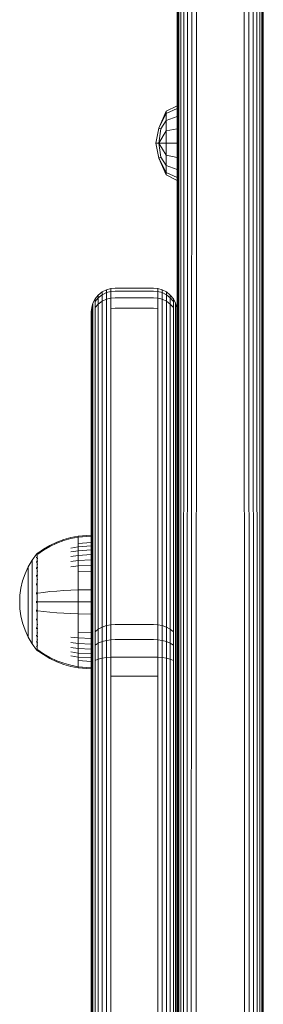
# Model space of a CAD drawing. Units: millimetres. Extents: x -581 to 578302, y 658 to 596964.
# Drawn here: x 6644 to 6695, y 4238 to 4444 of the extents above; entities that cross this region are included whole.
import ezdxf

# ---------------------------------------------------------------- set-up
doc = ezdxf.new("R2010")
doc.units = ezdxf.units.MM
doc.layers.add('Контур', color=7, linetype='Continuous', lineweight=15)

msp = doc.modelspace()

# ---------------------------------------------------------------- linework, layer by layer
at = {"layer": 'Контур'}
for p, q in [((6676.98, 4804.791), (6676.98, 4081.557)), ((6677.057, 4080.467), (6677.063, 4804.222)), ((6694.896, 4804.222), (6694.903, 4080.467)), ((6694.98, 4804.791), (6694.98, 4221.048)), ((6677.289, 4079.399), (6677.331, 4803.64)), ((6677.681, 4078.375), (6677.795, 4803.08)), ((6678.236, 4077.427), (6678.444, 4802.58)), ((6678.959, 4076.592), (6679.244, 4802.173)), ((6679.845, 4075.923), (6680.139, 4801.883)), ((6680.871, 4075.482), (6681.07, 4801.716)), ((6690.89, 4801.716), (6691.089, 4075.482)), ((6691.82, 4801.883), (6692.114, 4075.923)), ((6692.716, 4802.173), (6693, 4076.592)), ((6693.515, 4802.58), (6693.723, 4077.427)), ((6694.165, 4803.08), (6694.279, 4078.375)), ((6694.629, 4803.64), (6694.67, 4079.399)), ((6676.98, 4425.781), (6674.66, 4424.624)), ((6676.98, 4425.186), (6674.66, 4424.117)), ((6673.098, 4421.111), (6674.66, 4424.624)), ((6674.66, 4424.117), (6673.098, 4421.111)), ((6674.66, 4422.674), (6673.545, 4420.927)), ((6674.66, 4424.117), (6674.66, 4424.624)), ((6674.66, 4422.674), (6674.66, 4424.117)), ((6676.98, 4423.492), (6674.66, 4422.674)), ((6674.66, 4420.514), (6674.66, 4422.674)), ((6672.47, 4417.966), (6673.098, 4421.111)), ((6673.545, 4420.927), (6673.098, 4421.111)), ((6673.098, 4417.966), (6673.545, 4420.927)), ((6676.98, 4420.957), (6674.66, 4420.514)), ((6674.66, 4420.514), (6673.098, 4417.966)), ((6674.66, 4417.966), (6674.66, 4420.514)), ((6673.098, 4414.821), (6672.47, 4417.966)), ((6673.098, 4417.966), (6672.47, 4417.966)), ((6673.545, 4415.005), (6673.098, 4417.966)), ((6674.66, 4417.966), (6673.098, 4417.966)), ((6674.66, 4415.418), (6673.098, 4417.966)), ((6674.66, 4417.966), (6674.66, 4415.418)), ((6676.98, 4417.966), (6674.66, 4417.966)), ((6673.545, 4415.005), (6673.098, 4414.821)), ((6674.66, 4411.308), (6673.098, 4414.821)), ((6674.66, 4411.815), (6673.098, 4414.821)), ((6674.66, 4413.258), (6673.545, 4415.005)), ((6674.66, 4413.258), (6674.66, 4415.418)), ((6676.98, 4414.975), (6674.66, 4415.418)), ((6674.66, 4411.815), (6674.66, 4413.258)), ((6676.98, 4412.44), (6674.66, 4413.258)), ((6674.66, 4411.815), (6674.66, 4411.308)), ((6676.98, 4410.746), (6674.66, 4411.815)), ((6676.98, 4410.151), (6674.66, 4411.308)), ((6663.98, 4387.62), (6663.07, 4387.537)), ((6671.98, 4387.62), (6663.98, 4387.62)), ((6671.98, 4387.62), (6672.89, 4387.537)), ((6659.795, 4385.36), (6660.444, 4386.158)), ((6659.795, 4384.82), (6660.444, 4385.594)), ((6660.444, 4386.158), (6661.244, 4386.807)), ((6660.444, 4385.594), (6661.244, 4386.223)), ((6660.444, 4386.158), (6660.444, 4385.594)), ((6660.444, 4384.292), (6660.444, 4385.594)), ((6661.244, 4386.807), (6662.139, 4387.27)), ((6661.244, 4386.807), (6661.244, 4386.223)), ((6661.244, 4386.223), (6662.139, 4386.672)), ((6661.244, 4384.875), (6661.244, 4386.223)), ((6662.139, 4387.27), (6663.07, 4387.537)), ((6662.139, 4387.27), (6662.139, 4386.672)), ((6663.07, 4386.931), (6662.139, 4386.672)), ((6662.139, 4385.291), (6662.139, 4386.672)), ((6663.07, 4387.537), (6663.07, 4386.931)), ((6663.98, 4387.011), (6663.07, 4386.931)), ((6663.07, 4386.931), (6663.07, 4385.531)), ((6663.98, 4385.606), (6663.07, 4385.531)), ((6671.98, 4387.011), (6663.98, 4387.011)), ((6663.98, 4385.606), (6671.98, 4385.606)), ((6671.98, 4387.011), (6672.89, 4386.931)), ((6671.98, 4385.606), (6672.89, 4385.531)), ((6673.82, 4387.27), (6672.89, 4387.537)), ((6672.89, 4387.537), (6672.89, 4386.931)), ((6672.89, 4386.931), (6673.82, 4386.672)), ((6672.89, 4386.931), (6672.89, 4385.531)), ((6674.716, 4386.807), (6673.82, 4387.27)), ((6673.82, 4387.27), (6673.82, 4386.672)), ((6673.82, 4386.672), (6674.716, 4386.223)), ((6673.82, 4385.291), (6673.82, 4386.672)), ((6675.515, 4386.158), (6674.716, 4386.807)), ((6674.716, 4386.807), (6674.716, 4386.223)), ((6674.716, 4386.223), (6675.515, 4385.594)), ((6674.716, 4384.875), (6674.716, 4386.223)), ((6676.165, 4385.36), (6675.515, 4386.158)), ((6675.515, 4386.158), (6675.515, 4385.594)), ((6675.515, 4385.594), (6676.165, 4384.82)), ((6675.515, 4384.292), (6675.515, 4385.594)), ((6658.98, 4382.629), (6659.063, 4383.537)), ((6659.063, 4383.537), (6659.331, 4384.466)), ((6659.063, 4383.053), (6659.063, 4383.537)), ((6659.331, 4384.466), (6659.795, 4385.36)), ((6659.331, 4384.466), (6659.331, 4383.954)), ((6659.331, 4382.77), (6659.331, 4383.954)), ((6659.795, 4385.36), (6659.795, 4384.82)), ((6659.795, 4383.574), (6659.795, 4384.82)), ((6660.444, 4384.292), (6659.795, 4383.574)), ((6659.795, 4381.633), (6659.795, 4383.574)), ((6661.244, 4384.875), (6660.444, 4384.292)), ((6660.444, 4382.263), (6660.444, 4384.292)), ((6662.139, 4385.291), (6661.244, 4384.875)), ((6661.244, 4382.775), (6661.244, 4384.875)), ((6663.07, 4385.531), (6662.139, 4385.291)), ((6662.139, 4383.141), (6662.139, 4385.291)), ((6663.07, 4383.352), (6663.07, 4385.531)), ((6672.89, 4385.531), (6673.82, 4385.291)), ((6672.89, 4383.352), (6672.89, 4385.531)), ((6673.82, 4385.291), (6674.716, 4384.875)), ((6673.82, 4383.141), (6673.82, 4385.291)), ((6674.716, 4384.875), (6675.515, 4384.292)), ((6674.716, 4382.775), (6674.716, 4384.875)), ((6675.515, 4384.292), (6676.165, 4383.574)), ((6675.515, 4382.263), (6675.515, 4384.292)), ((6676.629, 4384.466), (6676.165, 4385.36)), ((6676.165, 4385.36), (6676.165, 4384.82)), ((6676.165, 4383.574), (6676.165, 4384.82)), ((6676.165, 4381.633), (6676.165, 4383.574)), ((6676.896, 4383.537), (6676.629, 4384.466)), ((6676.629, 4384.466), (6676.629, 4383.954)), ((6676.629, 4382.77), (6676.629, 4383.954)), ((6676.896, 4383.053), (6676.896, 4383.537)), ((6676.98, 4382.629), (6676.896, 4383.537)), ((6658.98, 4382.173), (6658.98, 4382.629)), ((6658.98, 4381.119), (6658.98, 4382.173)), ((6659.063, 4383.053), (6659.063, 4381.935)), ((6659.063, 4380.194), (6659.063, 4381.935)), ((6659.331, 4380.928), (6659.331, 4382.77)), ((6659.795, 4317.954), (6659.795, 4381.633)), ((6660.444, 4318.585), (6660.444, 4382.263)), ((6661.244, 4319.096), (6661.244, 4382.775)), ((6662.139, 4319.462), (6662.139, 4383.141)), ((6663.98, 4383.417), (6663.07, 4383.352)), ((6663.07, 4319.673), (6663.07, 4383.352)), ((6663.98, 4383.417), (6671.98, 4383.417)), ((6671.98, 4383.417), (6672.89, 4383.352)), ((6672.89, 4383.352), (6672.889, 4319.673)), ((6673.82, 4383.141), (6673.82, 4319.462)), ((6674.716, 4382.775), (6674.716, 4319.096)), ((6675.515, 4382.263), (6675.515, 4318.585)), ((6676.165, 4381.633), (6676.165, 4317.954)), ((6676.629, 4380.928), (6676.629, 4382.77)), ((6676.896, 4383.053), (6676.896, 4381.935)), ((6676.896, 4380.194), (6676.896, 4381.935)), ((6658.98, 4381.119), (6658.98, 4379.477)), ((6658.98, 4379.477), (6658.98, 4315.798)), ((6659.063, 4380.194), (6659.063, 4316.515)), ((6659.331, 4317.249), (6659.331, 4380.928)), ((6676.629, 4380.928), (6676.629, 4317.249)), ((6676.896, 4380.194), (6676.896, 4316.515)), ((6650.327, 4333.784), (6651.763, 4334.463)), ((6650.327, 4333.587), (6651.763, 4334.254)), ((6651.763, 4334.463), (6653.234, 4335.014)), ((6651.763, 4334.254), (6653.234, 4334.796)), ((6653.234, 4335.014), (6654.725, 4335.437)), ((6653.234, 4334.796), (6654.725, 4335.212)), ((6656.219, 4335.733), (6654.725, 4335.437)), ((6656.219, 4335.503), (6654.725, 4335.212)), ((6658.98, 4335.96), (6656.219, 4335.733)), ((6656.219, 4335.733), (6656.219, 4335.503)), ((6658.98, 4335.726), (6656.219, 4335.503)), ((6656.219, 4335.503), (6656.219, 4335.202)), ((6656.219, 4335.202), (6656.219, 4334.766)), ((6656.219, 4334.766), (6656.219, 4334.195)), ((6658.98, 4334.396), (6656.219, 4334.195)), ((6656.219, 4334.195), (6656.219, 4333.488)), ((6647.566, 4332.046), (6647.513, 4331.973)), ((6647.661, 4332.162), (6647.566, 4332.046)), ((6647.661, 4332.162), (6647.771, 4332.162)), ((6647.661, 4332.12), (6647.661, 4332.162)), ((6647.661, 4332.12), (6647.661, 4331.991)), ((6647.771, 4332.162), (6648.943, 4332.981)), ((6647.771, 4331.991), (6648.943, 4332.797)), ((6648.943, 4332.981), (6650.327, 4333.784)), ((6648.943, 4332.797), (6650.327, 4333.587)), ((6656.219, 4333.488), (6654.725, 4333.241)), ((6656.219, 4332.653), (6654.725, 4332.423)), ((6658.98, 4333.678), (6656.219, 4333.488)), ((6656.219, 4333.488), (6656.219, 4332.653)), ((6658.98, 4332.829), (6656.219, 4332.653)), ((6656.219, 4332.653), (6656.219, 4331.7)), ((6646.596, 4330.717), (6645.775, 4329.31)), ((6647.498, 4331.953), (6646.596, 4330.717)), ((6646.596, 4330.717), (6646.596, 4330.682)), ((6646.596, 4330.682), (6646.596, 4330.571)), ((6646.596, 4330.379), (6646.596, 4330.571)), ((6646.596, 4330.102), (6646.596, 4330.379)), ((6646.596, 4329.739), (6646.596, 4330.102)), ((6647.498, 4331.962), (6647.513, 4331.973)), ((6647.498, 4331.962), (6647.498, 4331.944)), ((6647.498, 4331.813), (6647.498, 4331.795)), ((6647.498, 4331.795), (6647.513, 4331.806)), ((6647.498, 4331.744), (6647.498, 4331.795)), ((6647.498, 4331.795), (6647.513, 4331.781)), ((6647.498, 4331.795), (6647.505, 4331.772)), ((6647.498, 4331.26), (6647.498, 4331.311)), ((6647.498, 4331.26), (6647.513, 4331.27)), ((6647.498, 4331.179), (6647.498, 4331.26)), ((6647.498, 4331.26), (6647.513, 4331.222)), ((6647.498, 4331.26), (6647.504, 4331.218)), ((6647.498, 4330.332), (6647.498, 4330.413)), ((6647.498, 4330.332), (6647.513, 4330.341)), ((6647.498, 4330.223), (6647.498, 4330.332)), ((6647.498, 4330.332), (6647.513, 4330.271)), ((6647.498, 4330.332), (6647.504, 4330.273)), ((6647.661, 4331.991), (6647.661, 4331.768)), ((6647.661, 4331.768), (6647.661, 4331.445)), ((6647.661, 4331.445), (6647.661, 4331.022)), ((6647.661, 4331.022), (6647.771, 4331.022)), ((6647.661, 4331.022), (6647.661, 4330.499)), ((6647.661, 4330.499), (6647.771, 4330.499)), ((6647.661, 4330.499), (6647.661, 4329.88)), ((6656.219, 4331.7), (6654.725, 4331.49)), ((6656.219, 4330.642), (6654.725, 4330.455)), ((6658.98, 4331.86), (6656.219, 4331.7)), ((6656.219, 4331.7), (6656.219, 4330.642)), ((6658.98, 4330.785), (6656.219, 4330.642)), ((6656.219, 4330.642), (6656.219, 4329.498)), ((6645.775, 4329.31), (6645.111, 4327.851)), ((6645.775, 4329.31), (6645.775, 4329.281)), ((6645.775, 4329.281), (6645.775, 4329.188)), ((6645.775, 4329.027), (6645.775, 4329.188)), ((6645.775, 4328.794), (6645.775, 4329.027)), ((6645.775, 4328.489), (6645.775, 4328.794)), ((6645.775, 4328.112), (6645.775, 4328.489)), ((6645.775, 4327.667), (6645.775, 4328.112)), ((6646.596, 4329.29), (6646.596, 4329.739)), ((6646.596, 4328.759), (6646.596, 4329.29)), ((6646.596, 4328.153), (6646.596, 4328.759)), ((6646.596, 4327.48), (6646.596, 4328.153)), ((6647.498, 4329.033), (6647.498, 4329.142)), ((6647.498, 4329.033), (6647.513, 4329.041)), ((6647.498, 4328.898), (6647.498, 4329.033)), ((6647.498, 4329.033), (6647.513, 4328.952)), ((6647.498, 4329.033), (6647.504, 4328.958)), ((6647.661, 4329.88), (6647.771, 4329.88)), ((6647.661, 4329.88), (6647.661, 4329.174)), ((6647.661, 4329.174), (6647.771, 4329.174)), ((6647.661, 4329.174), (6647.661, 4328.391)), ((6647.661, 4328.391), (6647.771, 4328.391)), ((6647.661, 4328.391), (6647.661, 4327.543)), ((6656.219, 4329.498), (6654.725, 4329.336)), ((6658.98, 4329.622), (6656.219, 4329.498)), ((6656.219, 4329.498), (6656.219, 4328.287)), ((6658.98, 4328.391), (6656.219, 4328.287)), ((6656.219, 4328.287), (6656.219, 4327.031)), ((6644.606, 4326.364), (6644.255, 4324.873)), ((6645.111, 4327.851), (6644.606, 4326.364)), ((6645.775, 4327.158), (6645.775, 4327.667)), ((6645.775, 4326.594), (6645.775, 4327.158)), ((6645.775, 4325.983), (6645.775, 4326.594)), ((6645.775, 4325.337), (6645.775, 4325.983)), ((6646.596, 4326.753), (6646.596, 4327.48)), ((6646.596, 4325.983), (6646.596, 4326.753)), ((6646.596, 4325.184), (6646.596, 4325.983)), ((6647.498, 4327.434), (6647.498, 4327.567)), ((6647.498, 4327.434), (6647.513, 4327.44)), ((6647.498, 4327.276), (6647.498, 4327.434)), ((6647.498, 4327.434), (6647.513, 4327.338)), ((6647.498, 4327.434), (6647.504, 4327.347)), ((6647.661, 4327.543), (6647.771, 4327.543)), ((6647.661, 4327.543), (6647.661, 4326.646)), ((6647.661, 4326.646), (6647.771, 4326.646)), ((6647.661, 4326.646), (6647.661, 4325.716)), ((6656.219, 4327.031), (6656.219, 4325.751)), ((6644.255, 4324.873), (6644.053, 4323.399)), ((6645.775, 4324.667), (6645.775, 4325.337)), ((6645.775, 4323.984), (6645.775, 4324.667)), ((6645.775, 4323.299), (6645.775, 4323.984)), ((6646.596, 4324.371), (6646.596, 4325.184)), ((6646.596, 4323.555), (6646.596, 4324.371)), ((6647.498, 4325.643), (6647.498, 4325.795)), ((6647.498, 4325.643), (6647.513, 4325.647)), ((6647.498, 4325.468), (6647.498, 4325.643)), ((6647.498, 4325.643), (6647.513, 4325.542)), ((6647.498, 4325.643), (6647.505, 4325.549)), ((6647.498, 4323.781), (6647.498, 4323.952)), ((6647.498, 4323.781), (6647.513, 4323.783)), ((6647.498, 4323.588), (6647.498, 4323.781)), ((6647.661, 4325.716), (6647.661, 4324.768)), ((6647.661, 4324.768), (6647.661, 4323.818)), ((6647.661, 4323.818), (6647.661, 4322.878)), ((6647.661, 4323.818), (6647.771, 4323.818)), ((6647.771, 4323.818), (6648.943, 4323.967)), ((6648.943, 4323.967), (6650.327, 4324.113)), ((6650.327, 4324.113), (6651.763, 4324.236)), ((6651.763, 4324.236), (6653.234, 4324.337)), ((6653.234, 4324.337), (6654.725, 4324.414)), ((6656.219, 4324.468), (6654.725, 4324.414)), ((6656.219, 4325.751), (6656.219, 4324.468)), ((6658.98, 4324.509), (6656.219, 4324.468)), ((6656.219, 4324.468), (6656.219, 4321.962)), ((6644.053, 4323.399), (6643.988, 4321.962)), ((6644.053, 4320.524), (6643.988, 4321.962)), ((6645.775, 4322.622), (6645.775, 4323.299)), ((6645.775, 4321.962), (6645.775, 4322.622)), ((6645.775, 4321.301), (6645.775, 4321.962)), ((6646.596, 4322.748), (6646.596, 4323.555)), ((6646.596, 4321.962), (6646.596, 4322.748)), ((6646.596, 4321.175), (6646.596, 4321.962)), ((6647.498, 4321.962), (6647.498, 4322.148)), ((6647.498, 4321.775), (6647.498, 4321.962)), ((6647.498, 4321.962), (6647.513, 4321.962)), ((6647.661, 4322.878), (6647.661, 4321.962)), ((6647.661, 4321.962), (6647.661, 4321.045)), ((6647.771, 4321.962), (6648.943, 4321.962)), ((6648.943, 4321.962), (6650.327, 4321.962)), ((6650.327, 4321.962), (6651.763, 4321.962)), ((6651.763, 4321.962), (6653.234, 4321.962)), ((6653.234, 4321.962), (6654.725, 4321.962)), ((6656.219, 4321.962), (6654.725, 4321.962)), ((6656.219, 4321.962), (6656.219, 4319.456)), ((6658.98, 4321.962), (6656.219, 4321.962)), ((6644.053, 4320.524), (6644.255, 4319.05)), ((6645.775, 4320.624), (6645.775, 4321.301)), ((6645.775, 4319.94), (6645.775, 4320.624)), ((6645.775, 4319.257), (6645.775, 4319.94)), ((6646.596, 4320.368), (6646.596, 4321.175)), ((6646.596, 4319.553), (6646.596, 4320.368)), ((6647.498, 4320.142), (6647.498, 4320.335)), ((6647.498, 4319.971), (6647.498, 4320.142)), ((6647.498, 4320.142), (6647.513, 4320.14)), ((6647.498, 4320.142), (6647.513, 4320.034)), ((6647.498, 4320.142), (6647.505, 4320.047)), ((6647.661, 4321.045), (6647.661, 4320.106)), ((6647.661, 4320.106), (6647.661, 4319.155)), ((6647.771, 4320.106), (6648.943, 4319.956)), ((6648.943, 4319.956), (6650.327, 4319.81)), ((6650.327, 4319.81), (6651.763, 4319.687)), ((6651.763, 4319.687), (6653.234, 4319.587)), ((6663.07, 4319.673), (6663.07, 4317.179)), ((6672.889, 4319.673), (6672.889, 4317.179)), ((6644.255, 4319.05), (6644.606, 4317.559)), ((6645.775, 4318.586), (6645.775, 4319.257)), ((6645.775, 4317.94), (6645.775, 4318.586)), ((6645.775, 4317.33), (6645.775, 4317.94)), ((6646.596, 4318.739), (6646.596, 4319.553)), ((6646.596, 4317.94), (6646.596, 4318.739)), ((6646.596, 4317.171), (6646.596, 4317.94)), ((6647.498, 4318.281), (6647.498, 4318.455)), ((6647.498, 4318.13), (6647.498, 4318.281)), ((6647.498, 4318.281), (6647.513, 4318.277)), ((6647.498, 4318.281), (6647.513, 4318.174)), ((6647.498, 4318.281), (6647.504, 4318.193)), ((6647.661, 4319.155), (6647.661, 4318.207)), ((6647.661, 4318.207), (6647.661, 4317.277)), ((6653.234, 4319.587), (6654.725, 4319.51)), ((6656.219, 4319.456), (6654.725, 4319.51)), ((6656.219, 4319.456), (6656.219, 4318.172)), ((6658.98, 4319.414), (6656.219, 4319.456)), ((6656.219, 4318.172), (6656.219, 4316.892)), ((6659.795, 4317.954), (6659.795, 4315.734)), ((6660.444, 4318.585), (6660.444, 4316.264)), ((6661.244, 4319.096), (6661.244, 4316.695)), ((6662.139, 4319.462), (6662.139, 4317.002)), ((6673.82, 4319.462), (6673.82, 4317.002)), ((6674.716, 4319.096), (6674.716, 4316.695)), ((6675.515, 4318.585), (6675.515, 4316.264)), ((6676.165, 4317.954), (6676.165, 4315.734)), ((6644.606, 4317.559), (6645.111, 4316.072)), ((6645.111, 4316.072), (6645.775, 4314.613)), ((6645.775, 4316.765), (6645.775, 4317.33)), ((6645.775, 4316.256), (6645.775, 4316.765)), ((6645.775, 4315.811), (6645.775, 4316.256)), ((6645.775, 4315.434), (6645.775, 4315.811)), ((6646.596, 4316.443), (6646.596, 4317.171)), ((6646.596, 4315.771), (6646.596, 4316.443)), ((6646.596, 4315.164), (6646.596, 4315.771)), ((6647.498, 4316.489), (6647.498, 4316.643)), ((6647.498, 4316.359), (6647.498, 4316.489)), ((6647.498, 4316.489), (6647.513, 4316.483)), ((6647.498, 4316.489), (6647.513, 4316.39)), ((6647.498, 4316.489), (6647.504, 4316.411)), ((6647.661, 4317.277), (6647.771, 4317.277)), ((6647.661, 4317.277), (6647.661, 4316.38)), ((6647.661, 4316.38), (6647.771, 4316.38)), ((6647.661, 4316.38), (6647.661, 4315.533)), ((6647.661, 4315.533), (6647.771, 4315.533)), ((6647.661, 4315.533), (6647.661, 4314.749)), ((6656.219, 4316.892), (6656.219, 4315.636)), ((6656.219, 4315.636), (6656.219, 4314.426)), ((6658.98, 4315.532), (6656.219, 4315.636)), ((6658.98, 4315.798), (6658.98, 4313.921)), ((6659.063, 4316.515), (6659.063, 4314.524)), ((6659.331, 4317.249), (6659.331, 4315.141)), ((6659.795, 4315.734), (6660.444, 4316.264)), ((6659.795, 4315.734), (6659.795, 4312.954)), ((6660.444, 4316.264), (6661.244, 4316.695)), ((6660.444, 4316.264), (6660.444, 4313.358)), ((6661.244, 4316.695), (6662.139, 4317.002)), ((6661.244, 4316.695), (6661.244, 4313.687)), ((6663.07, 4317.179), (6662.139, 4317.002)), ((6662.139, 4317.002), (6662.139, 4313.922)), ((6663.98, 4317.235), (6663.07, 4317.179)), ((6663.07, 4317.179), (6663.07, 4314.057)), ((6663.98, 4317.235), (6671.98, 4317.235)), ((6671.98, 4317.235), (6672.889, 4317.179)), ((6672.889, 4317.179), (6673.82, 4317.002)), ((6672.889, 4314.057), (6672.889, 4317.179)), ((6673.82, 4317.002), (6674.716, 4316.695)), ((6673.82, 4317.002), (6673.82, 4313.922)), ((6674.716, 4316.695), (6675.515, 4316.264)), ((6674.716, 4316.695), (6674.716, 4313.687)), ((6675.515, 4316.264), (6676.165, 4315.734)), ((6675.515, 4316.264), (6675.515, 4313.358)), ((6676.165, 4315.734), (6676.165, 4312.954)), ((6676.629, 4317.249), (6676.629, 4315.141)), ((6676.896, 4316.515), (6676.896, 4314.524)), ((6645.775, 4315.129), (6645.775, 4315.434)), ((6645.775, 4314.897), (6645.775, 4315.129)), ((6645.775, 4314.736), (6645.775, 4314.897)), ((6645.775, 4314.643), (6645.775, 4314.736)), ((6645.775, 4314.613), (6645.775, 4314.643)), ((6645.775, 4314.613), (6646.596, 4313.206)), ((6646.596, 4314.633), (6646.596, 4315.164)), ((6646.596, 4314.184), (6646.596, 4314.633)), ((6646.596, 4313.821), (6646.596, 4314.184)), ((6646.596, 4313.544), (6646.596, 4313.821)), ((6646.596, 4313.352), (6646.596, 4313.544)), ((6647.498, 4314.891), (6647.498, 4315.022)), ((6647.498, 4314.784), (6647.498, 4314.891)), ((6647.498, 4314.891), (6647.513, 4314.883)), ((6647.498, 4314.891), (6647.513, 4314.804)), ((6647.498, 4314.891), (6647.504, 4314.825)), ((6647.498, 4313.592), (6647.498, 4313.698)), ((6647.498, 4313.512), (6647.498, 4313.592)), ((6647.498, 4313.592), (6647.513, 4313.582)), ((6647.498, 4313.592), (6647.513, 4313.524)), ((6647.498, 4313.592), (6647.504, 4313.542)), ((6647.661, 4314.749), (6647.771, 4314.749)), ((6647.661, 4314.749), (6647.661, 4314.043)), ((6647.661, 4314.043), (6647.771, 4314.043)), ((6647.661, 4314.043), (6647.661, 4313.424)), ((6656.219, 4314.426), (6654.725, 4314.588)), ((6656.219, 4313.281), (6654.725, 4313.468)), ((6656.219, 4314.426), (6656.219, 4313.281)), ((6658.98, 4314.301), (6656.219, 4314.426)), ((6658.98, 4313.921), (6658.98, 4311.569)), ((6659.063, 4314.524), (6659.063, 4312.03)), ((6659.331, 4315.141), (6659.331, 4312.501)), ((6660.444, 4313.358), (6661.244, 4313.687)), ((6661.244, 4313.687), (6662.139, 4313.922)), ((6661.244, 4310.169), (6661.244, 4313.687)), ((6663.07, 4314.057), (6662.139, 4313.922)), ((6662.139, 4310.318), (6662.139, 4313.922)), ((6663.98, 4314.1), (6663.07, 4314.057)), ((6663.07, 4310.405), (6663.07, 4314.057)), ((6663.98, 4314.1), (6671.98, 4314.1)), ((6671.98, 4314.1), (6672.889, 4314.057)), ((6672.889, 4314.057), (6673.82, 4313.922)), ((6672.889, 4314.057), (6672.889, 4310.405)), ((6673.82, 4313.922), (6674.716, 4313.687)), ((6673.82, 4310.318), (6673.82, 4313.922)), ((6674.716, 4313.687), (6675.515, 4313.358)), ((6674.716, 4310.169), (6674.716, 4313.687)), ((6676.629, 4315.141), (6676.629, 4312.501)), ((6676.896, 4314.524), (6676.896, 4312.03)), ((6646.596, 4313.242), (6646.596, 4313.352)), ((6646.596, 4313.206), (6646.596, 4313.242)), ((6647.498, 4311.97), (6646.596, 4313.206)), ((6647.498, 4312.664), (6647.498, 4312.743)), ((6647.498, 4312.613), (6647.498, 4312.664)), ((6647.498, 4312.664), (6647.513, 4312.653)), ((6647.498, 4312.664), (6647.513, 4312.617)), ((6647.498, 4312.664), (6647.505, 4312.631)), ((6647.498, 4312.129), (6647.498, 4312.178)), ((6647.498, 4312.111), (6647.498, 4312.129)), ((6647.498, 4312.129), (6647.513, 4312.117)), ((6647.498, 4311.962), (6647.498, 4311.979)), ((6647.513, 4311.95), (6647.498, 4311.962)), ((6647.566, 4311.877), (6647.513, 4311.95)), ((6647.566, 4311.877), (6647.661, 4311.762)), ((6647.661, 4313.424), (6647.771, 4313.424)), ((6647.661, 4313.424), (6647.661, 4312.901)), ((6647.661, 4312.901), (6647.771, 4312.901)), ((6647.661, 4312.901), (6647.661, 4312.478)), ((6647.661, 4312.478), (6647.661, 4312.155)), ((6647.661, 4312.155), (6647.661, 4311.932)), ((6647.661, 4311.932), (6647.771, 4311.932)), ((6647.661, 4311.803), (6647.661, 4311.932)), ((6647.661, 4311.803), (6647.661, 4311.762)), ((6647.771, 4311.762), (6647.661, 4311.762)), ((6648.943, 4311.126), (6647.771, 4311.932)), ((6648.943, 4310.942), (6647.771, 4311.762)), ((6656.219, 4312.224), (6654.725, 4312.433)), ((6656.219, 4311.27), (6654.725, 4311.5)), ((6656.219, 4313.281), (6656.219, 4312.224)), ((6658.98, 4313.138), (6656.219, 4313.281)), ((6656.219, 4312.224), (6656.219, 4311.27)), ((6658.98, 4312.063), (6656.219, 4312.224)), ((6658.98, 4308.818), (6658.98, 4311.569)), ((6659.063, 4312.03), (6659.063, 4309.112)), ((6659.331, 4309.412), (6659.331, 4312.501)), ((6659.795, 4312.954), (6660.444, 4313.358)), ((6659.795, 4309.701), (6659.795, 4312.954)), ((6660.444, 4309.959), (6660.444, 4313.358)), ((6675.515, 4313.358), (6676.165, 4312.954)), ((6675.515, 4309.959), (6675.515, 4313.358)), ((6676.165, 4309.701), (6676.165, 4312.954)), ((6676.629, 4309.412), (6676.629, 4312.501)), ((6676.896, 4309.112), (6676.896, 4312.03)), ((6650.327, 4310.337), (6648.943, 4311.126)), ((6650.327, 4310.139), (6648.943, 4310.942)), ((6651.763, 4309.669), (6650.327, 4310.337)), ((6651.763, 4309.46), (6650.327, 4310.139)), ((6653.234, 4309.127), (6651.763, 4309.669)), ((6653.234, 4308.909), (6651.763, 4309.46)), ((6656.219, 4310.435), (6654.725, 4310.683)), ((6656.219, 4311.27), (6656.219, 4310.435)), ((6658.98, 4311.094), (6656.219, 4311.27)), ((6656.219, 4310.435), (6656.219, 4309.728)), ((6658.98, 4310.245), (6656.219, 4310.435)), ((6656.219, 4309.728), (6656.219, 4309.157)), ((6658.98, 4309.527), (6656.219, 4309.728)), ((6659.331, 4306.031), (6659.331, 4309.412)), ((6659.795, 4309.701), (6660.444, 4309.959)), ((6659.795, 4306.14), (6659.795, 4309.701)), ((6660.444, 4309.959), (6661.244, 4310.169)), ((6660.444, 4306.237), (6660.444, 4309.959)), ((6661.244, 4310.169), (6662.139, 4310.318)), ((6661.244, 4306.316), (6661.244, 4310.169)), ((6662.139, 4310.318), (6663.07, 4310.405)), ((6662.139, 4306.373), (6662.139, 4310.318)), ((6663.98, 4310.432), (6663.07, 4310.405)), ((6663.07, 4306.406), (6663.07, 4310.405)), ((6663.98, 4310.432), (6671.98, 4310.432)), ((6671.98, 4310.432), (6672.889, 4310.405)), ((6672.889, 4310.405), (6673.82, 4310.318)), ((6672.889, 4306.406), (6672.889, 4310.405)), ((6673.82, 4310.318), (6674.716, 4310.169)), ((6673.82, 4306.373), (6673.82, 4310.318)), ((6674.716, 4310.169), (6675.515, 4309.959)), ((6674.716, 4306.316), (6674.716, 4310.169)), ((6675.515, 4309.959), (6676.165, 4309.701)), ((6675.515, 4306.237), (6675.515, 4309.959)), ((6676.165, 4306.14), (6676.165, 4309.701)), ((6676.629, 4306.031), (6676.629, 4309.412)), ((6654.725, 4308.711), (6653.234, 4309.127)), ((6654.725, 4308.486), (6653.234, 4308.909)), ((6656.219, 4308.42), (6654.725, 4308.711)), ((6656.219, 4308.19), (6654.725, 4308.486)), ((6656.219, 4309.157), (6656.219, 4308.722)), ((6656.219, 4308.722), (6656.219, 4308.42)), ((6656.219, 4308.19), (6656.219, 4308.42)), ((6658.98, 4308.197), (6656.219, 4308.42)), ((6658.98, 4307.963), (6656.219, 4308.19)), ((6658.98, 4308.818), (6658.98, 4305.806)), ((6659.063, 4305.917), (6659.063, 4309.112)), ((6676.896, 4305.917), (6676.896, 4309.112)), ((6658.98, 4305.806), (6658.98, 4238.031)), ((6659.063, 4305.917), (6659.063, 4238.142)), ((6659.331, 4306.031), (6659.331, 4238.255)), ((6659.795, 4306.14), (6659.795, 4238.364)), ((6660.444, 4306.237), (6660.444, 4238.462)), ((6661.244, 4306.316), (6661.244, 4238.541)), ((6662.139, 4306.373), (6662.139, 4238.598)), ((6663.07, 4306.406), (6663.98, 4306.416)), ((6663.07, 4238.63), (6663.07, 4306.406)), ((6663.98, 4306.416), (6671.98, 4306.416)), ((6672.889, 4306.406), (6671.98, 4306.416)), ((6672.889, 4306.406), (6672.889, 4238.63)), ((6673.82, 4238.598), (6673.82, 4306.373)), ((6674.716, 4238.541), (6674.716, 4306.316)), ((6675.515, 4238.462), (6675.515, 4306.237)), ((6676.165, 4238.364), (6676.165, 4306.14)), ((6676.629, 4238.255), (6676.629, 4306.031)), ((6676.896, 4238.142), (6676.896, 4305.917)), ((6658.98, 4238.031), (6658.98, 4235.291)), ((6659.063, 4238.142), (6659.063, 4235.236)), ((6659.331, 4238.255), (6659.331, 4235.18)), ((6659.795, 4238.364), (6659.795, 4235.125)), ((6660.444, 4238.462), (6660.444, 4235.077)), ((6661.244, 4238.541), (6661.244, 4235.037)), ((6662.139, 4238.598), (6662.139, 4235.009)), ((6663.07, 4238.63), (6663.07, 4234.993)), ((6672.889, 4238.63), (6672.889, 4234.993)), ((6673.82, 4238.598), (6673.82, 4235.009)), ((6674.716, 4238.541), (6674.716, 4235.037)), ((6675.515, 4238.462), (6675.515, 4235.077)), ((6676.165, 4238.364), (6676.165, 4235.125)), ((6676.629, 4238.255), (6676.629, 4235.18)), ((6676.896, 4238.142), (6676.896, 4235.236))]:
    msp.add_line(p, q, dxfattribs=at)

doc.saveas('drawing.dxf')
